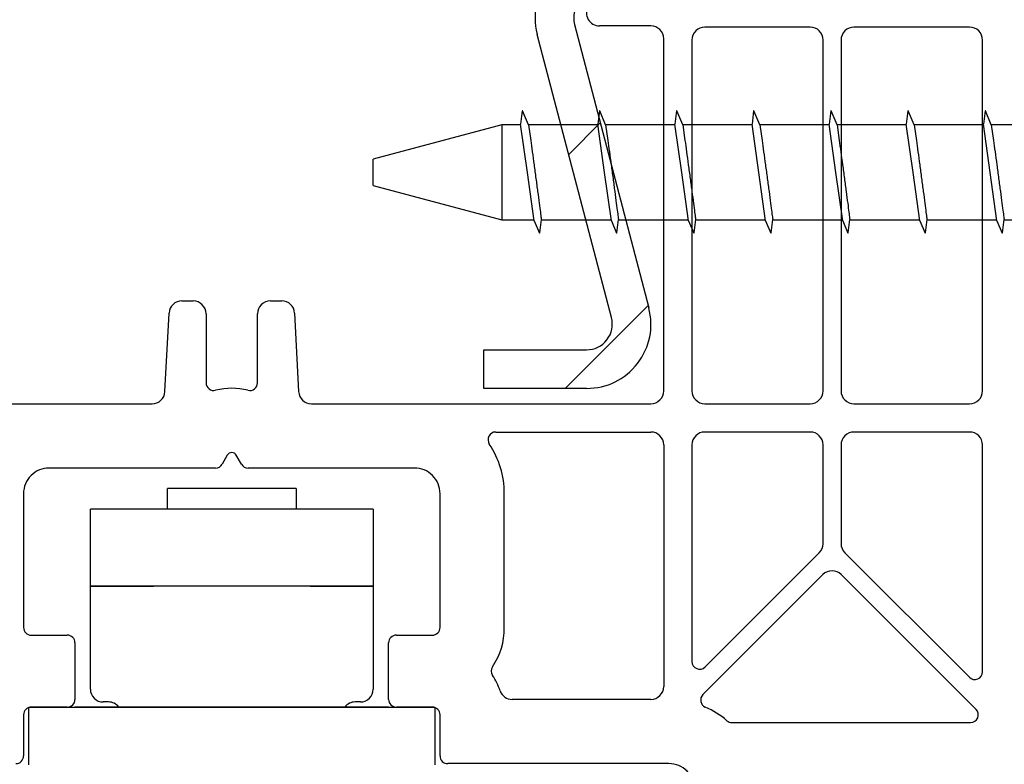
# Model space of a CAD drawing. Units: millimetres. Extents: x 36 to 847, y -73 to 401.
# Drawn here: x 117 to 156, y 86 to 115 of the extents above; entities that cross this region are included whole.
import ezdxf

# ---------------------------------------------------------------- set-up
doc = ezdxf.new("R2010")
doc.units = ezdxf.units.MM
for name, color, linetype in [('cotes', 150, 'Continuous'), ('ferrage', 92, 'Continuous'), ('profiles', 7, 'Continuous'), ('renforts acier', 1, 'Continuous')]:
    doc.layers.add(name, color=color, linetype=linetype)
doc.styles.get("Standard").update_dxf_attribs({"font": 'arial.ttf'})
doc.dimstyles.new('Annotatif', dxfattribs={"dimscale": 0, "dimtxt": 2.5, "dimasz": 2.5, "dimexe": 1.25, "dimexo": 0.625, "dimtad": 1, "dimdec": 0, "dimtxsty": 'Standard', "dimcen": 2.5, "dimadec": 0, "dimazin": 0, "dimtfac": 1, "dimtdec": 0, "dimtmove": 0, "dimatfit": 3, "dimfxl": 1, "dimarcsym": 0})

# ---------------------------------------------------------------- blocks, each defined once
blk = doc.blocks.new('*D16')
at = {"layer": 'cotes', "color": 0, "lineweight": -2}
for p, q in [((135.123, 180.37), (155.817, 180.37)), ((163.579, 180.37), (167.91, 180.37)), ((166.66, 68.404), (166.66, 177.87)), ((155.004, 65.904), (167.91, 65.904))]:
    blk.add_line(p, q, dxfattribs=at)
at = {"layer": 'cotes', "color": 0}
for points in [[(166.244, 177.87), (167.077, 177.87), (166.66, 180.37)], [(166.244, 68.404), (167.077, 68.404), (166.66, 65.904)]]:
    blk.add_solid(points, dxfattribs=at)
at = {"layer": 'Defpoints', "color": 0}
for p in [(134.498, 180.37), (166.66, 180.37), (154.379, 65.904)]:
    blk.add_point(p, dxfattribs=at)
at = {"layer": 'cotes', "color": 0, "insert": (164.78, 123.137), "char_height": 2.5, "attachment_point": 5, "rotation": 90}
blk.add_mtext('114', dxfattribs=at)
blk = doc.blocks.new('*D18')
at = {"layer": 'cotes', "color": 0, "lineweight": -2}
for p, q in [((111.596, 88.404), (111.596, 90.904)), ((116.354, 85.904), (110.346, 85.904)), ((111.596, 85.904), (111.596, 83.404)), ((111.596, 76.404), (111.596, 83.404)), ((111.596, 73.904), (111.596, 76.404)), ((137.004, 73.904), (110.346, 73.904)), ((111.596, 71.404), (111.596, 68.904))]:
    blk.add_line(p, q, dxfattribs=at)
at = {"layer": 'cotes', "color": 0}
for points in [[(111.179, 88.404), (112.012, 88.404), (111.596, 85.904)], [(111.179, 71.404), (112.012, 71.404), (111.596, 73.904)]]:
    blk.add_solid(points, dxfattribs=at)
at = {"layer": 'Defpoints', "color": 0}
for p in [(111.596, 85.904), (116.979, 85.904), (137.629, 73.904)]:
    blk.add_point(p, dxfattribs=at)
at = {"layer": 'cotes', "color": 0, "insert": (109.715, 79.904), "char_height": 2.5, "attachment_point": 5, "rotation": 90}
blk.add_mtext('12', dxfattribs=at)

msp = doc.modelspace()

# ---------------------------------------------------------------- hatches: boundary and pattern name
at = {"layer": 'renforts acier'}
h = msp.add_hatch(dxfattribs=at)
h.set_pattern_fill('ANSI31', color=256)
h.set_pattern_definition([(45, (469.507, 180.1973), (-4.49013, 4.49013), [])])
edge = h.paths.add_edge_path()
edge.add_spline(control_points=[(102.822, 148.783), (101.16, 148.783), (99.742, 148.196), (98.566, 147.02), (97.391, 145.845), (96.803, 144.426), (96.803, 142.764)], knot_values=[0, 0, 0, 0, 1, 1, 1, 2, 2, 2, 2], degree=3, periodic=0)
edge.add_line((96.803, 142.764), (96.803, 116.383))
edge.add_line((96.803, 116.383), (98.308, 116.383))
edge.add_line((98.308, 116.383), (98.308, 142.764))
edge.add_spline(control_points=[(98.308, 142.764), (98.308, 144.011), (98.749, 145.075), (99.63, 145.956), (100.511, 146.837), (101.575, 147.278), (102.822, 147.278)], knot_values=[0, 0, 0, 0, 1, 1, 1, 2, 2, 2, 2], degree=3, periodic=0)
edge.add_line((102.822, 147.278), (135.924, 147.278))
edge.add_spline(control_points=[(135.924, 147.278), (137.171, 147.278), (138.235, 146.837), (139.116, 145.956), (139.997, 145.075), (140.438, 144.011), (140.438, 142.764)], knot_values=[0, 0, 0, 0, 1, 1, 1, 2, 2, 2, 2], degree=3, periodic=0)
edge.add_line((140.438, 142.764), (140.438, 127.125))
edge.add_spline(control_points=[(140.438, 127.125), (140.438, 127.035), (140.428, 126.958), (140.405, 126.87)], knot_values=[0, 0, 0, 0, 1, 1, 1, 1], degree=3, periodic=0)
edge.add_line((140.405, 126.87), (137.511, 115.819))
edge.add_spline(control_points=[(137.511, 115.819), (137.396, 115.382), (137.396, 114.985), (137.511, 114.548)], knot_values=[0, 0, 0, 0, 1, 1, 1, 1], degree=3, periodic=0)
edge.add_line((137.511, 114.548), (140.405, 103.496))
edge.add_spline(control_points=[(140.405, 103.496), (140.487, 103.185), (140.426, 102.884), (140.229, 102.629), (140.032, 102.374), (139.757, 102.239), (139.435, 102.239)], knot_values=[0, 0, 0, 0, 1, 1, 1, 2, 2, 2, 2], degree=3, periodic=0)
edge.add_line((139.435, 102.239), (135.423, 102.239))
edge.add_line((135.423, 102.239), (135.423, 100.734))
edge.add_line((135.423, 100.734), (139.435, 100.734))
edge.add_spline(control_points=[(139.435, 100.734), (140.241, 100.734), (140.929, 101.073), (141.42, 101.71), (141.912, 102.348), (142.065, 103.098), (141.861, 103.877)], knot_values=[0, 0, 0, 0, 1, 1, 1, 2, 2, 2, 2], degree=3, periodic=0)
edge.add_line((141.861, 103.877), (138.966, 114.929))
edge.add_spline(control_points=[(138.966, 114.929), (138.921, 115.104), (138.921, 115.263), (138.966, 115.437)], knot_values=[0, 0, 0, 0, 1, 1, 1, 1], degree=3, periodic=0)
edge.add_line((138.966, 115.437), (141.861, 126.489))
edge.add_spline(control_points=[(141.861, 126.489), (141.919, 126.708), (141.943, 126.899), (141.943, 127.125)], knot_values=[0, 0, 0, 0, 1, 1, 1, 1], degree=3, periodic=0)
edge.add_line((141.943, 127.125), (141.943, 142.764))
edge.add_spline(control_points=[(141.943, 142.764), (141.943, 144.426), (141.356, 145.845), (140.18, 147.02), (139.005, 148.196), (137.587, 148.783), (135.924, 148.783)], knot_values=[0, 0, 0, 0, 1, 1, 1, 2, 2, 2, 2], degree=3, periodic=0)
edge.add_line((135.924, 148.783), (102.822, 148.783))

# ---------------------------------------------------------------- linework, layer by layer
at = {"layer": 'ferrage'}
for points in [[(136.926, 111.563), (136.863, 111.047)], [(136.939, 111.565), (136.926, 111.563)], [(137.171, 111.02), (136.939, 111.565)], [(139.936, 111.563), (139.872, 111.047)], [(139.948, 111.565), (139.936, 111.563)], [(140.18, 111.02), (139.948, 111.565)], [(142.945, 111.563), (142.882, 111.047)], [(142.958, 111.565), (142.945, 111.563)], [(143.189, 111.02), (142.958, 111.565)], [(145.954, 111.563), (145.891, 111.047)], [(145.967, 111.565), (145.954, 111.563)], [(146.199, 111.02), (145.967, 111.565)], [(148.963, 111.563), (148.9, 111.047)], [(148.976, 111.565), (148.963, 111.563)], [(149.208, 111.02), (148.976, 111.565)], [(151.973, 111.563), (151.909, 111.047)], [(151.985, 111.565), (151.973, 111.563)], [(152.217, 111.02), (151.985, 111.565)], [(154.982, 111.563), (154.919, 111.047)], [(154.995, 111.565), (154.982, 111.563)], [(155.226, 111.02), (154.995, 111.565)], [(137.128, 109.16), (136.863, 111.047)], [(137.128, 109.16), (136.863, 111.047)], [(140.137, 109.16), (139.872, 111.047)], [(140.137, 109.16), (139.872, 111.047)], [(143.147, 109.16), (142.882, 111.047)], [(143.147, 109.16), (142.882, 111.047)], [(146.156, 109.16), (145.891, 111.047)], [(146.156, 109.16), (145.891, 111.047)], [(149.165, 109.16), (148.9, 111.047)], [(149.165, 109.16), (148.9, 111.047)], [(152.175, 109.16), (151.909, 111.047)], [(152.175, 109.16), (151.909, 111.047)], [(155.184, 109.16), (154.919, 111.047)], [(136.125, 111.016), (131.11, 109.672)], [(136.125, 111.016), (136.125, 107.305)], [(136.867, 111.016), (136.125, 111.016)], [(137.171, 111.02), (137.257, 110.408)], [(139.877, 111.016), (137.171, 111.016)], [(140.18, 111.02), (140.266, 110.408)], [(142.886, 111.016), (140.181, 111.016)], [(143.189, 111.02), (143.275, 110.408)], [(145.895, 111.016), (143.19, 111.016)], [(146.199, 111.02), (146.285, 110.408)], [(148.904, 111.016), (146.199, 111.016)], [(149.208, 111.02), (149.294, 110.408)], [(151.914, 111.016), (149.209, 111.016)], [(152.217, 111.02), (152.303, 110.408)], [(154.923, 111.016), (152.218, 111.016)], [(155.226, 111.02), (155.312, 110.408)], [(157.932, 111.016), (155.227, 111.016)], [(131.11, 109.16), (131.11, 109.672)], [(131.11, 108.649), (131.11, 109.16)], [(137.393, 107.273), (137.128, 109.16)], [(140.403, 107.273), (140.137, 109.16)], [(143.412, 107.273), (143.147, 109.16)], [(146.421, 107.273), (146.156, 109.16)], [(149.43, 107.273), (149.165, 109.16)], [(152.44, 107.273), (152.175, 109.16)], [(155.449, 107.273), (155.184, 109.16)], [(131.11, 108.649), (136.125, 107.305)], [(136.125, 107.305), (137.389, 107.305)], [(137.393, 107.273), (137.596, 106.795)], [(137.609, 106.797), (137.674, 107.32)], [(137.67, 107.305), (140.398, 107.305)], [(140.403, 107.273), (140.606, 106.795)], [(140.619, 106.797), (140.683, 107.32)], [(140.679, 107.305), (143.408, 107.305)], [(143.412, 107.273), (143.615, 106.795)], [(143.628, 106.797), (143.693, 107.32)], [(143.688, 107.305), (146.417, 107.305)], [(146.421, 107.273), (146.624, 106.795)], [(146.637, 106.797), (146.702, 107.32)], [(146.698, 107.305), (149.426, 107.305)], [(149.43, 107.273), (149.634, 106.795)], [(149.646, 106.797), (149.711, 107.32)], [(149.707, 107.305), (152.435, 107.305)], [(152.44, 107.273), (152.643, 106.795)], [(152.656, 106.797), (152.72, 107.32)], [(152.716, 107.305), (155.445, 107.305)], [(155.449, 107.273), (155.652, 106.795)], [(155.665, 106.797), (155.73, 107.32)], [(155.725, 107.305), (158.454, 107.305)], [(137.596, 106.795), (137.609, 106.797)], [(140.606, 106.795), (140.619, 106.797)], [(143.615, 106.795), (143.628, 106.797)], [(146.624, 106.795), (146.637, 106.797)], [(149.634, 106.795), (149.646, 106.797)], [(152.643, 106.795), (152.656, 106.797)], [(155.652, 106.795), (155.665, 106.797)], [(123.085, 96.02), (123.085, 96.822)], [(123.186, 96.822), (123.085, 96.822)], [(123.483, 96.822), (123.186, 96.822)], [(123.95, 96.822), (123.483, 96.822)], [(124.55, 96.822), (123.95, 96.822)], [(125.235, 96.822), (124.55, 96.822)], [(125.949, 96.822), (125.235, 96.822)], [(126.634, 96.822), (125.949, 96.822)], [(127.235, 96.822), (126.634, 96.822)], [(127.702, 96.822), (127.235, 96.822)], [(127.999, 96.822), (127.702, 96.822)], [(128.1, 96.822), (127.999, 96.822)], [(128.1, 96.822), (128.1, 96.02)], [(131.11, 96.02), (120.075, 96.02)], [(120.075, 93.011), (120.075, 96.02)], [(131.11, 96.02), (131.11, 93.011)], [(120.075, 88.998), (120.075, 93.011)], [(120.075, 93.011), (122.533, 93.011)], [(131.11, 93.011), (120.075, 93.011)], [(128.652, 93.011), (131.11, 93.011)], [(131.11, 93.011), (131.11, 88.998)], [(120.778, 88.497), (120.577, 88.497)], [(130.608, 88.497), (130.408, 88.497)], [(117.668, 86.039), (117.668, 88.296)], [(117.668, 88.296), (125.592, 88.296)], [(131.711, 88.296), (119.473, 88.296)], [(121.104, 88.296), (121.078, 88.296)], [(121.179, 88.296), (121.104, 88.296)], [(125.592, 88.296), (133.517, 88.296)], [(130.081, 88.296), (130.006, 88.296)], [(130.106, 88.296), (130.081, 88.296)], [(133.517, 88.296), (133.517, 86.039)]]:
    msp.add_lwpolyline(points, dxfattribs=at)
for points, knots in [([(137.257, 110.408), (137.275, 110.275), (137.295, 110.128), (137.317, 109.967), (137.339, 109.806), (137.363, 109.635), (137.386, 109.46), (137.41, 109.285), (137.434, 109.103), (137.458, 108.928), (137.481, 108.752), (137.504, 108.577), (137.526, 108.415), (137.547, 108.252), (137.568, 108.098), (137.586, 107.962), (137.604, 107.826), (137.619, 107.707), (137.632, 107.608), (137.645, 107.51), (137.655, 107.435), (137.662, 107.383), (137.668, 107.331), (137.672, 107.305), (137.672, 107.305)], [0, 0, 0, 0, 1, 1, 1, 2, 2, 2, 3, 3, 3, 4, 4, 4, 5, 5, 5, 6, 6, 6, 7, 7, 7, 8, 8, 8, 8]), ([(140.266, 110.408), (140.285, 110.275), (140.304, 110.128), (140.326, 109.967), (140.348, 109.806), (140.372, 109.635), (140.395, 109.46), (140.419, 109.285), (140.443, 109.103), (140.467, 108.928), (140.491, 108.752), (140.513, 108.577), (140.535, 108.415), (140.557, 108.252), (140.577, 108.098), (140.595, 107.962), (140.613, 107.826), (140.629, 107.707), (140.641, 107.608), (140.654, 107.51), (140.664, 107.435), (140.671, 107.383), (140.678, 107.331), (140.681, 107.305), (140.681, 107.305)], [0, 0, 0, 0, 1, 1, 1, 2, 2, 2, 3, 3, 3, 4, 4, 4, 5, 5, 5, 6, 6, 6, 7, 7, 7, 8, 8, 8, 8]), ([(143.275, 110.408), (143.294, 110.275), (143.314, 110.128), (143.336, 109.967), (143.358, 109.806), (143.381, 109.635), (143.405, 109.46), (143.428, 109.285), (143.452, 109.103), (143.476, 108.928), (143.5, 108.752), (143.523, 108.577), (143.545, 108.415), (143.566, 108.252), (143.587, 108.098), (143.604, 107.962), (143.622, 107.826), (143.638, 107.707), (143.651, 107.608), (143.663, 107.51), (143.673, 107.435), (143.68, 107.383), (143.687, 107.331), (143.69, 107.305), (143.69, 107.305)], [0, 0, 0, 0, 1, 1, 1, 2, 2, 2, 3, 3, 3, 4, 4, 4, 5, 5, 5, 6, 6, 6, 7, 7, 7, 8, 8, 8, 8]), ([(146.285, 110.408), (146.303, 110.275), (146.323, 110.128), (146.345, 109.967), (146.367, 109.806), (146.391, 109.635), (146.414, 109.46), (146.437, 109.285), (146.462, 109.103), (146.486, 108.928), (146.509, 108.752), (146.532, 108.577), (146.554, 108.415), (146.575, 108.252), (146.596, 108.098), (146.614, 107.962), (146.631, 107.826), (146.647, 107.707), (146.66, 107.608), (146.673, 107.51), (146.683, 107.435), (146.69, 107.383), (146.696, 107.331), (146.7, 107.305), (146.7, 107.305)], [0, 0, 0, 0, 1, 1, 1, 2, 2, 2, 3, 3, 3, 4, 4, 4, 5, 5, 5, 6, 6, 6, 7, 7, 7, 8, 8, 8, 8]), ([(149.294, 110.408), (149.312, 110.275), (149.332, 110.128), (149.354, 109.967), (149.376, 109.806), (149.4, 109.635), (149.423, 109.46), (149.447, 109.285), (149.472, 109.103), (149.495, 108.928), (149.518, 108.752), (149.541, 108.577), (149.563, 108.415), (149.585, 108.252), (149.605, 108.098), (149.623, 107.962), (149.641, 107.826), (149.656, 107.707), (149.669, 107.608), (149.682, 107.51), (149.692, 107.435), (149.699, 107.383), (149.705, 107.331), (149.709, 107.305), (149.709, 107.305)], [0, 0, 0, 0, 1, 1, 1, 2, 2, 2, 3, 3, 3, 4, 4, 4, 5, 5, 5, 6, 6, 6, 7, 7, 7, 8, 8, 8, 8]), ([(152.303, 110.408), (152.322, 110.275), (152.342, 110.128), (152.364, 109.967), (152.386, 109.806), (152.409, 109.635), (152.433, 109.46), (152.456, 109.285), (152.481, 109.103), (152.504, 108.928), (152.528, 108.752), (152.551, 108.577), (152.573, 108.415), (152.594, 108.252), (152.614, 108.098), (152.632, 107.962), (152.65, 107.826), (152.666, 107.707), (152.678, 107.608), (152.691, 107.51), (152.701, 107.435), (152.708, 107.383), (152.715, 107.331), (152.718, 107.305), (152.718, 107.305)], [0, 0, 0, 0, 1, 1, 1, 2, 2, 2, 3, 3, 3, 4, 4, 4, 5, 5, 5, 6, 6, 6, 7, 7, 7, 8, 8, 8, 8]), ([(155.312, 110.408), (155.331, 110.275), (155.351, 110.128), (155.373, 109.967), (155.395, 109.806), (155.418, 109.635), (155.442, 109.46), (155.465, 109.285), (155.49, 109.103), (155.514, 108.928), (155.537, 108.752), (155.561, 108.577), (155.582, 108.415), (155.603, 108.252), (155.624, 108.098), (155.642, 107.962), (155.659, 107.826), (155.675, 107.707), (155.688, 107.608), (155.701, 107.51), (155.71, 107.435), (155.718, 107.383), (155.724, 107.331), (155.728, 107.305), (155.728, 107.305)], [0, 0, 0, 0, 1, 1, 1, 2, 2, 2, 3, 3, 3, 4, 4, 4, 5, 5, 5, 6, 6, 6, 7, 7, 7, 8, 8, 8, 8]), ([(120.075, 88.998), (120.075, 88.859), (120.125, 88.741), (120.223, 88.643), (120.32, 88.545), (120.439, 88.497), (120.577, 88.497)], [0, 0, 0, 0, 1, 1, 1, 2, 2, 2, 2]), ([(130.608, 88.497), (130.747, 88.497), (130.865, 88.545), (130.963, 88.643), (131.061, 88.741), (131.11, 88.859), (131.11, 88.998)], [0, 0, 0, 0, 1, 1, 1, 2, 2, 2, 2])]:
    msp.add_open_spline(points, degree=3, knots=knots, dxfattribs=at)
for points in [[(121.179, 88.296), (121.08, 88.426), (120.941, 88.497), (120.778, 88.497)], [(130.408, 88.497), (130.244, 88.497), (130.104, 88.426), (130.006, 88.296)]]:
    msp.add_open_spline(points, degree=3, dxfattribs=at)
at = {"layer": 'profiles'}
for points in [[(141.943, 114.878), (139.936, 114.878)], [(148.162, 114.828), (144.05, 114.828)], [(154.382, 114.828), (149.868, 114.828)], [(142.445, 100.634), (142.445, 114.376)], [(143.548, 114.326), (143.548, 100.634)], [(148.664, 100.634), (148.664, 114.326)], [(149.366, 114.326), (149.366, 100.634)], [(154.883, 100.634), (154.883, 114.326)], [(123.645, 104.145), (124.088, 104.145)], [(127.097, 104.145), (127.54, 104.145)], [(122.984, 100.608), (123.144, 103.67)], [(124.589, 103.644), (124.589, 100.952)], [(126.596, 100.952), (126.596, 103.644)], [(128.041, 103.67), (128.201, 100.608)], [(96.804, 100.132), (122.483, 100.132)], [(128.702, 100.132), (141.943, 100.132)], [(144.05, 100.132), (148.162, 100.132)], [(149.868, 100.132), (154.382, 100.132)], [(135.892, 99.029), (141.943, 99.029)], [(148.162, 99.029), (144.05, 99.029)], [(154.382, 99.029), (149.868, 99.029)], [(142.445, 98.528), (142.445, 89.098)], [(143.548, 98.528), (143.548, 90.075)], [(148.664, 94.673), (148.664, 98.528)], [(149.366, 98.527), (149.366, 94.673)], [(154.883, 89.674), (154.883, 98.527)], [(125.418, 98.126), (125.216, 97.775)], [(125.969, 97.775), (125.766, 98.126)], [(124.956, 97.625), (118.47, 97.625)], [(132.714, 97.625), (126.229, 97.625)], [(117.467, 96.622), (117.467, 91.406)], [(133.718, 91.406), (133.718, 96.622)], [(136.225, 91.405), (136.225, 96.621)], [(144.062, 89.863), (148.517, 94.318)], [(149.513, 94.318), (154.37, 89.462)], [(148.66, 93.469), (143.976, 88.784)], [(154.63, 88.208), (149.369, 93.469)], [(117.769, 91.104), (119.172, 91.104)], [(132.013, 91.104), (133.416, 91.104)], [(119.474, 90.804), (119.474, 88.597)], [(131.711, 88.597), (131.711, 90.804)], [(141.943, 88.596), (136.538, 88.596)], [(117.467, 87.995), (117.467, 86.39)], [(119.172, 88.295), (117.769, 88.295)], [(133.416, 88.295), (132.013, 88.295)], [(133.718, 86.39), (133.718, 87.995)], [(145.109, 87.694), (154.417, 87.694)], [(142.645, 86.089), (134.018, 86.089)]]:
    msp.add_lwpolyline(points, dxfattribs=at)
for points, knots in [([(139.936, 115.881), (139.752, 115.881), (139.595, 115.79), (139.502, 115.63), (139.41, 115.47), (139.41, 115.288), (139.502, 115.128), (139.595, 114.969), (139.752, 114.878), (139.936, 114.878)], [0, 0, 0, 0, 1, 1, 1, 2, 2, 2, 3, 3, 3, 3]), ([(142.445, 114.376), (142.445, 114.515), (142.396, 114.633), (142.298, 114.731), (142.199, 114.829), (142.081, 114.878), (141.943, 114.878)], [0, 0, 0, 0, 1, 1, 1, 2, 2, 2, 2]), ([(144.05, 114.828), (143.911, 114.828), (143.793, 114.779), (143.695, 114.681), (143.597, 114.583), (143.548, 114.465), (143.548, 114.326)], [0, 0, 0, 0, 1, 1, 1, 2, 2, 2, 2]), ([(148.664, 114.326), (148.664, 114.465), (148.615, 114.583), (148.517, 114.681), (148.419, 114.779), (148.3, 114.828), (148.162, 114.828)], [0, 0, 0, 0, 1, 1, 1, 2, 2, 2, 2]), ([(149.868, 114.828), (149.729, 114.828), (149.61, 114.779), (149.513, 114.681), (149.415, 114.583), (149.366, 114.465), (149.366, 114.326)], [0, 0, 0, 0, 1, 1, 1, 2, 2, 2, 2]), ([(154.883, 114.326), (154.883, 114.465), (154.834, 114.583), (154.736, 114.681), (154.638, 114.779), (154.52, 114.828), (154.382, 114.828)], [0, 0, 0, 0, 1, 1, 1, 2, 2, 2, 2]), ([(124.589, 103.644), (124.589, 103.781), (124.54, 103.9), (124.442, 103.998), (124.344, 104.096), (124.226, 104.145), (124.088, 104.145)], [0, 0, 0, 0, 1, 1, 1, 2, 2, 2, 2]), ([(127.097, 104.145), (126.958, 104.145), (126.84, 104.096), (126.742, 103.998), (126.645, 103.9), (126.596, 103.781), (126.596, 103.644)], [0, 0, 0, 0, 1, 1, 1, 2, 2, 2, 2]), ([(124.589, 100.952), (124.589, 100.857), (124.629, 100.775), (124.704, 100.716), (124.779, 100.656), (124.867, 100.637), (124.96, 100.659)], [0, 0, 0, 0, 1, 1, 1, 2, 2, 2, 2]), ([(126.224, 100.659), (126.317, 100.637), (126.406, 100.656), (126.481, 100.716), (126.556, 100.775), (126.596, 100.857), (126.596, 100.952)], [0, 0, 0, 0, 1, 1, 1, 2, 2, 2, 2]), ([(141.943, 100.132), (142.081, 100.132), (142.199, 100.182), (142.298, 100.28), (142.396, 100.377), (142.445, 100.496), (142.445, 100.634)], [0, 0, 0, 0, 1, 1, 1, 2, 2, 2, 2]), ([(143.548, 100.634), (143.548, 100.496), (143.597, 100.377), (143.695, 100.28), (143.793, 100.182), (143.911, 100.132), (144.05, 100.132)], [0, 0, 0, 0, 1, 1, 1, 2, 2, 2, 2]), ([(148.162, 100.132), (148.3, 100.132), (148.419, 100.182), (148.517, 100.28), (148.615, 100.377), (148.664, 100.496), (148.664, 100.634)], [0, 0, 0, 0, 1, 1, 1, 2, 2, 2, 2]), ([(149.366, 100.634), (149.366, 100.496), (149.415, 100.377), (149.513, 100.28), (149.61, 100.182), (149.729, 100.132), (149.868, 100.132)], [0, 0, 0, 0, 1, 1, 1, 2, 2, 2, 2]), ([(154.382, 100.132), (154.52, 100.132), (154.638, 100.182), (154.736, 100.28), (154.834, 100.377), (154.883, 100.496), (154.883, 100.634)], [0, 0, 0, 0, 1, 1, 1, 2, 2, 2, 2]), ([(135.892, 99.029), (135.777, 99.029), (135.68, 98.971), (135.626, 98.87), (135.573, 98.77), (135.577, 98.657), (135.641, 98.562)], [0, 0, 0, 0, 1, 1, 1, 2, 2, 2, 2]), ([(142.445, 98.528), (142.445, 98.666), (142.396, 98.784), (142.298, 98.882), (142.199, 98.98), (142.081, 99.029), (141.943, 99.029)], [0, 0, 0, 0, 1, 1, 1, 2, 2, 2, 2]), ([(144.05, 99.029), (143.911, 99.029), (143.793, 98.98), (143.695, 98.882), (143.597, 98.784), (143.548, 98.666), (143.548, 98.528)], [0, 0, 0, 0, 1, 1, 1, 2, 2, 2, 2]), ([(148.664, 98.528), (148.664, 98.666), (148.615, 98.784), (148.517, 98.882), (148.419, 98.98), (148.3, 99.029), (148.162, 99.029)], [0, 0, 0, 0, 1, 1, 1, 2, 2, 2, 2]), ([(149.868, 99.029), (149.729, 99.029), (149.611, 98.98), (149.513, 98.882), (149.415, 98.784), (149.366, 98.666), (149.366, 98.527)], [0, 0, 0, 0, 1, 1, 1, 2, 2, 2, 2]), ([(154.883, 98.527), (154.883, 98.666), (154.834, 98.784), (154.736, 98.882), (154.638, 98.98), (154.52, 99.029), (154.382, 99.029)], [0, 0, 0, 0, 1, 1, 1, 2, 2, 2, 2]), ([(125.766, 98.126), (125.729, 98.19), (125.666, 98.227), (125.592, 98.227), (125.519, 98.227), (125.455, 98.19), (125.418, 98.126)], [0, 0, 0, 0, 1, 1, 1, 2, 2, 2, 2]), ([(118.47, 97.625), (118.194, 97.625), (117.957, 97.527), (117.761, 97.33), (117.565, 97.135), (117.467, 96.898), (117.467, 96.622)], [0, 0, 0, 0, 1, 1, 1, 2, 2, 2, 2]), ([(133.718, 96.622), (133.718, 96.898), (133.62, 97.135), (133.423, 97.33), (133.228, 97.527), (132.991, 97.625), (132.714, 97.625)], [0, 0, 0, 0, 1, 1, 1, 2, 2, 2, 2]), ([(149.369, 93.469), (149.271, 93.566), (149.153, 93.615), (149.015, 93.615), (148.876, 93.615), (148.758, 93.566), (148.66, 93.469)], [0, 0, 0, 0, 1, 1, 1, 2, 2, 2, 2]), ([(117.467, 91.406), (117.467, 91.323), (117.496, 91.251), (117.555, 91.192), (117.614, 91.133), (117.685, 91.104), (117.769, 91.104)], [0, 0, 0, 0, 1, 1, 1, 2, 2, 2, 2]), ([(119.474, 90.804), (119.474, 90.887), (119.444, 90.957), (119.386, 91.016), (119.327, 91.075), (119.255, 91.104), (119.172, 91.104)], [0, 0, 0, 0, 1, 1, 1, 2, 2, 2, 2]), ([(132.013, 91.104), (131.929, 91.104), (131.858, 91.075), (131.799, 91.016), (131.74, 90.957), (131.711, 90.887), (131.711, 90.804)], [0, 0, 0, 0, 1, 1, 1, 2, 2, 2, 2]), ([(133.416, 91.104), (133.499, 91.104), (133.571, 91.133), (133.63, 91.192), (133.688, 91.251), (133.718, 91.323), (133.718, 91.406)], [0, 0, 0, 0, 1, 1, 1, 2, 2, 2, 2]), ([(143.548, 90.075), (143.548, 89.951), (143.619, 89.845), (143.734, 89.798), (143.849, 89.75), (143.973, 89.775), (144.062, 89.863)], [0, 0, 0, 0, 1, 1, 1, 2, 2, 2, 2]), ([(154.37, 89.462), (154.458, 89.373), (154.582, 89.349), (154.697, 89.396), (154.812, 89.444), (154.883, 89.55), (154.883, 89.674)], [0, 0, 0, 0, 1, 1, 1, 2, 2, 2, 2]), ([(141.943, 88.596), (142.081, 88.596), (142.199, 88.645), (142.298, 88.744), (142.396, 88.842), (142.445, 88.96), (142.445, 89.098)], [0, 0, 0, 0, 1, 1, 1, 2, 2, 2, 2]), ([(143.976, 88.784), (143.903, 88.712), (143.874, 88.617), (143.892, 88.516), (143.912, 88.415), (143.973, 88.338), (144.067, 88.296)], [0, 0, 0, 0, 1, 1, 1, 2, 2, 2, 2]), ([(119.172, 88.295), (119.255, 88.295), (119.327, 88.325), (119.386, 88.384), (119.444, 88.443), (119.474, 88.514), (119.474, 88.597)], [0, 0, 0, 0, 1, 1, 1, 2, 2, 2, 2]), ([(131.711, 88.597), (131.711, 88.514), (131.74, 88.443), (131.799, 88.384), (131.858, 88.325), (131.929, 88.295), (132.013, 88.295)], [0, 0, 0, 0, 1, 1, 1, 2, 2, 2, 2]), ([(117.769, 88.295), (117.685, 88.295), (117.614, 88.266), (117.555, 88.207), (117.496, 88.149), (117.467, 88.078), (117.467, 87.995)], [0, 0, 0, 0, 1, 1, 1, 2, 2, 2, 2]), ([(133.718, 87.995), (133.718, 88.078), (133.688, 88.149), (133.63, 88.207), (133.571, 88.266), (133.499, 88.295), (133.416, 88.295)], [0, 0, 0, 0, 1, 1, 1, 2, 2, 2, 2]), ([(154.417, 87.694), (154.542, 87.694), (154.647, 87.765), (154.695, 87.88), (154.743, 87.995), (154.718, 88.12), (154.63, 88.208)], [0, 0, 0, 0, 1, 1, 1, 2, 2, 2, 2]), ([(117.167, 86.089), (117.25, 86.089), (117.32, 86.118), (117.379, 86.177), (117.438, 86.236), (117.467, 86.307), (117.467, 86.39)], [0, 0, 0, 0, 1, 1, 1, 2, 2, 2, 2]), ([(133.718, 86.39), (133.718, 86.307), (133.747, 86.236), (133.806, 86.177), (133.864, 86.118), (133.935, 86.089), (134.018, 86.089)], [0, 0, 0, 0, 1, 1, 1, 2, 2, 2, 2]), ([(143.648, 85.086), (143.648, 85.363), (143.55, 85.599), (143.355, 85.795), (143.158, 85.991), (142.922, 86.089), (142.645, 86.089)], [0, 0, 0, 0, 1, 1, 1, 2, 2, 2, 2])]:
    msp.add_open_spline(points, degree=3, knots=knots, dxfattribs=at)
for points in [[(123.645, 104.145), (123.378, 104.145), (123.158, 103.937), (123.144, 103.67)], [(128.041, 103.67), (128.027, 103.937), (127.808, 104.145), (127.54, 104.145)], [(126.224, 100.659), (125.788, 100.764), (125.397, 100.764), (124.96, 100.659)], [(122.483, 100.132), (122.751, 100.132), (122.97, 100.34), (122.984, 100.608)], [(128.201, 100.608), (128.215, 100.34), (128.435, 100.132), (128.702, 100.132)], [(136.225, 96.621), (136.225, 97.344), (136.04, 97.959), (135.641, 98.562)], [(124.956, 97.625), (125.067, 97.625), (125.16, 97.679), (125.216, 97.775)], [(125.969, 97.775), (126.025, 97.679), (126.118, 97.625), (126.229, 97.625)], [(148.517, 94.318), (148.615, 94.416), (148.664, 94.534), (148.664, 94.673)], [(149.366, 94.673), (149.366, 94.534), (149.415, 94.416), (149.513, 94.318)], [(135.765, 89.865), (136.08, 90.345), (136.225, 90.832), (136.225, 91.405)], [(135.765, 89.865), (135.698, 89.763), (135.698, 89.638), (135.765, 89.535)], [(136.064, 88.931), (135.985, 89.155), (135.896, 89.336), (135.765, 89.535)], [(136.064, 88.931), (136.137, 88.726), (136.32, 88.596), (136.538, 88.596)], [(144.914, 87.766), (144.644, 87.993), (144.389, 88.153), (144.067, 88.296)], [(144.914, 87.766), (144.971, 87.717), (145.034, 87.694), (145.109, 87.694)]]:
    msp.add_open_spline(points, degree=3, dxfattribs=at)
at = {"layer": 'renforts acier'}
for points in [[(138.966, 114.929), (141.861, 103.877)], [(140.405, 103.496), (137.511, 114.548)], [(139.435, 100.734), (135.423, 100.734), (135.423, 102.239), (139.435, 102.239)]]:
    msp.add_lwpolyline(points, dxfattribs=at)
for points in [[(137.511, 115.819), (137.396, 115.382), (137.396, 114.985), (137.511, 114.548)], [(138.966, 115.437), (138.921, 115.263), (138.921, 115.104), (138.966, 114.929)]]:
    msp.add_open_spline(points, degree=3, dxfattribs=at)
for points in [[(139.435, 100.734), (140.241, 100.734), (140.929, 101.073), (141.42, 101.71), (141.912, 102.348), (142.065, 103.098), (141.861, 103.877)], [(139.435, 102.239), (139.757, 102.239), (140.032, 102.374), (140.229, 102.629), (140.426, 102.884), (140.487, 103.185), (140.405, 103.496)]]:
    msp.add_open_spline(points, degree=3, knots=[0, 0, 0, 0, 1, 1, 1, 2, 2, 2, 2], dxfattribs=at)

# ---------------------------------------------------------------- dimensions: what is measured, and where the dimension line sits
at = {"layer": 'cotes'}
dim = msp.add_linear_dim(base=(166.66, 180.37), p1=(154.379, 65.904), p2=(134.498, 180.37), angle=90, dimstyle='Annotatif', dxfattribs=at)
dim.commit()
dim.dimension.update_dxf_attribs({"geometry": '*D16', "text_midpoint": (164.78, 123.137)})
dim = msp.add_linear_dim(base=(111.596, 85.904), p1=(137.629, 73.904), p2=(116.979, 85.904), angle=90, dimstyle='Annotatif', dxfattribs=at)
dim.commit()
dim.dimension.update_dxf_attribs({"geometry": '*D18', "text_midpoint": (111.596, 79.904), "dimtype": 160})

doc.saveas('drawing.dxf')
